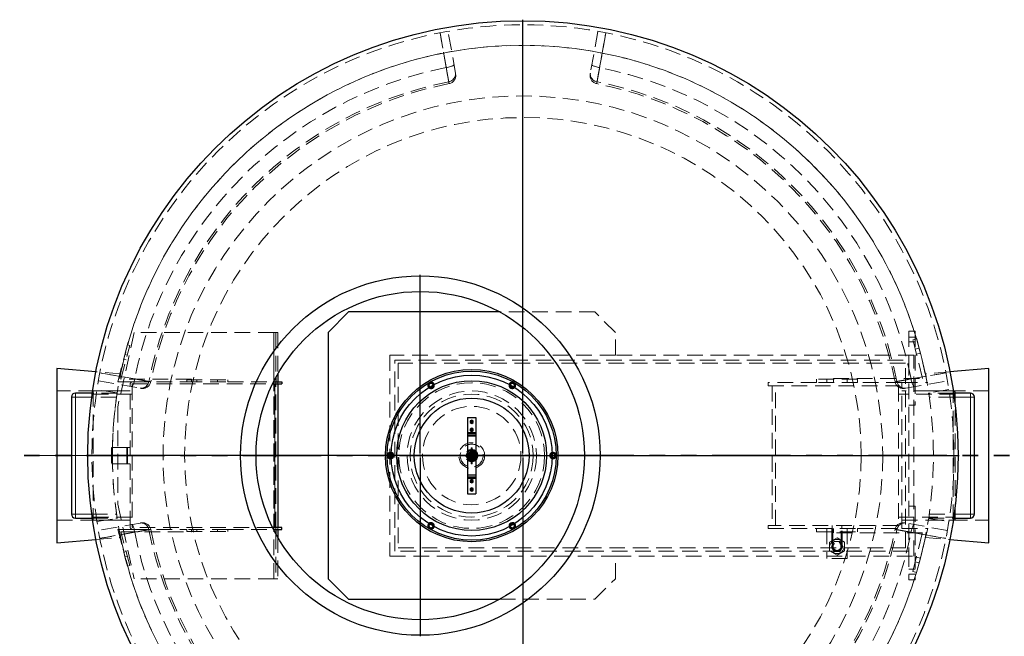
# Model space of a CAD drawing. Units: millimetres. Extents: x 0 to 420, y 0 to 297.
# Drawn here: x 85 to 165, y 94 to 144 of the extents above; entities that cross this region are included whole.
import ezdxf

# ---------------------------------------------------------------- set-up
doc = ezdxf.new("R2010")
doc.units = ezdxf.units.MM
for name, pattern in [('CENTERX2', [20.32, 12.7, -2.54, 2.54, -2.54]), ('HIDDEN', [1.905, 1.27, -0.635]), ('PHANTOM', [12.7, 6.35, -1.27, 1.27, -1.27, 1.27, -1.27])]:
    doc.linetypes.add(name, pattern=pattern)
doc.layers.add('TEXT', color=7, linetype='Continuous')

# ---------------------------------------------------------------- blocks, each defined once
blk = doc.blocks.new('SW_CENTERMARKSYMBOL_0')
at = {"layer": 'TEXT', "color": 0}
for p, q in [((0, 0.167), (0, 35.417)), ((-0.167, 0), (-35.417, 0)), ((0, 0), (-0.083, 0)), ((0, 0), (0, 0.083)), ((0, 0), (0, -0.083)), ((0, 0), (0.083, 0)), ((0.167, 0), (35.417, 0)), ((0, -0.167), (0, -35.417))]:
    blk.add_line(p, q, dxfattribs=at)
blk = doc.blocks.new('SW_CENTERMARKSYMBOL_1')
at = {"layer": 'TEXT', "color": 0}
for p, q in [((0, 0.167), (0, 14.683)), ((-0.167, 0), (-14.683, 0)), ((0, 0), (-0.083, 0)), ((0, 0), (0, 0.083)), ((0, 0), (0, -0.083)), ((0, 0), (0.083, 0)), ((0.167, 0), (14.683, 0)), ((0, -0.167), (0, -14.683))]:
    blk.add_line(p, q, dxfattribs=at)

msp = doc.modelspace()

# ---------------------------------------------------------------- linework, layer by layer
at = {"color": 7, "linetype": 'HIDDEN', "lineweight": 18}
for p, q in [((120.59717, 139.76615), (120.00004, 143.15262)), ((132.15541, 143.15262), (131.55829, 139.76615)), ((131.91883, 120.35101), (124.19937, 120.35101)), ((133.5855, 118.68435), (131.91883, 120.35101)), ((94.50955, 118.68435), (93.17622, 112.63435)), ((105.84288, 118.68435), (94.50955, 118.68435)), ((106.00955, 118.68435), (105.84288, 118.68435)), ((105.84288, 114.69532), (105.84288, 118.68435)), ((105.84288, 98.68435), (105.84288, 118.68435)), ((106.17622, 118.68435), (106.00955, 118.68435)), ((106.00955, 118.68435), (106.00955, 115.01453)), ((106.17622, 118.68435), (106.17622, 115.31421)), ((133.5855, 116.85101), (133.5855, 118.68435)), ((157.41883, 118.78435), (157.91883, 118.78435)), ((157.41883, 118.78435), (157.41883, 116.45101)), ((157.91883, 118.78435), (157.91883, 112.78435)), ((93.97855, 117.67872), (93.17622, 114.68435)), ((93.43686, 114.88435), (94.17174, 117.62695)), ((94.17174, 117.62695), (93.97855, 117.67872)), ((157.91883, 118.31768), (157.41883, 118.31768)), ((157.41883, 117.91768), (157.91883, 117.91768)), ((157.74169, 118.09479), (158.06512, 118.17543)), ((158.52552, 114.95101), (157.74169, 118.09479)), ((158.06512, 118.17543), (158.95217, 114.61768)), ((93.96468, 116.85421), (93.7715, 116.90598)), ((115.2855, 116.85101), (115.2855, 100.51768)), ((133.5855, 116.85101), (115.2855, 116.85101)), ((157.81883, 116.85101), (133.5855, 116.85101)), ((157.81883, 100.51768), (157.81883, 116.85101)), ((158.25866, 117.39919), (157.93523, 117.31855)), ((158.032, 116.93043), (158.35543, 117.01108)), ((93.66797, 116.5196), (93.86116, 116.46784)), ((115.6855, 100.91768), (115.6855, 116.45101)), ((115.6855, 116.45101), (157.41883, 116.45101)), ((157.15217, 116.18435), (115.95217, 116.18435)), ((115.95217, 116.18435), (115.95217, 101.18435)), ((157.15217, 101.18435), (157.15217, 116.18435)), ((157.41883, 116.45101), (157.41883, 100.91768)), ((93.41313, 115.32779), (91.40768, 115.49846)), ((160.74777, 115.49846), (158.74232, 115.32779)), ((91.60946, 114.76203), (94.99592, 114.16491)), ((93.17622, 114.68435), (94.40955, 114.68435)), ((99.17622, 114.88435), (93.43686, 114.88435)), ((94.17622, 102.91768), (94.17622, 114.45101)), ((94.34288, 114.45101), (94.34288, 102.91768)), ((94.40955, 114.68435), (98.77622, 114.68435)), ((94.40955, 114.51768), (105.75481, 114.51768)), ((98.77622, 114.68435), (98.77622, 114.85101)), ((98.77622, 114.85101), (102.10955, 114.85101)), ((98.77622, 114.68435), (102.10955, 114.68435)), ((99.17622, 114.68435), (99.17622, 114.88435)), ((99.60955, 114.85101), (99.60955, 114.68435)), ((101.27622, 114.68435), (101.27622, 114.85101)), ((102.10955, 114.68435), (102.10955, 114.85101)), ((102.10955, 114.68435), (105.83735, 114.68435)), ((105.84288, 102.68435), (105.84288, 114.68435)), ((105.94288, 114.51768), (105.94288, 102.85101)), ((106.00955, 114.51768), (106.00955, 114.68435)), ((106.00955, 102.85101), (106.00955, 114.51768)), ((106.17622, 114.68435), (106.17622, 114.51768)), ((145.9855, 114.61768), (145.9855, 114.35101)), ((149.91883, 114.61768), (145.9855, 114.61768)), ((145.9855, 114.35101), (156.5855, 114.35101)), ((146.31883, 114.35101), (146.31883, 103.01768)), ((146.5855, 103.01768), (146.5855, 114.35101)), ((153.25217, 114.88435), (149.91883, 114.88435)), ((149.91883, 114.61768), (149.91883, 114.88435)), ((153.25217, 114.61768), (149.91883, 114.61768)), ((150.75217, 114.88435), (150.75217, 114.61768)), ((151.2855, 114.95101), (158.52552, 114.95101)), ((151.2855, 114.61768), (151.2855, 114.95101)), ((152.41883, 114.61768), (152.41883, 114.88435)), ((153.25217, 114.88435), (153.25217, 114.61768)), ((156.85217, 114.61768), (153.25217, 114.61768)), ((156.5855, 114.35101), (156.5855, 103.01768)), ((156.85217, 102.75101), (156.85217, 114.61768)), ((156.85217, 114.61768), (158.95217, 114.61768)), ((157.15953, 114.16491), (160.546, 114.76203)), ((93.15973, 113.93435), (88.24439, 113.93435)), ((93.13428, 113.76768), (91.11197, 113.76768)), ((91.17622, 113.93435), (91.17622, 103.43435)), ((94.17622, 113.93435), (91.17622, 113.93435)), ((94.34288, 113.67768), (91.17622, 113.67768)), ((93.13714, 113.78616), (91.49011, 114.04125)), ((161.1855, 113.67768), (156.5855, 113.67768)), ((161.01883, 113.93435), (156.85217, 113.93435)), ((163.91106, 113.93435), (158.99503, 113.93435)), ((160.66535, 114.04126), (159.01832, 113.78617)), ((161.04348, 113.76768), (159.02118, 113.76768)), ((159.02118, 113.76768), (159.04524, 113.60919)), ((161.01883, 103.43435), (161.01883, 113.93435)), ((161.1855, 113.86768), (161.01883, 113.93435)), ((161.1855, 103.50101), (161.1855, 113.86768)), ((93.08457, 113.43435), (91.06513, 113.43435)), ((157.91883, 112.78435), (157.41883, 112.78435)), ((161.09032, 113.43435), (159.07089, 113.43435)), ((93.17622, 112.63435), (93.17622, 104.73435)), ((121.5855, 110.55101), (122.25217, 110.55101)), ((121.5855, 110.35101), (122.25217, 110.35101)), ((121.5855, 110.25101), (122.25217, 110.25101)), ((92.67622, 109.35101), (92.67622, 108.01768)), ((93.97622, 109.35101), (92.67622, 109.35101)), ((93.90955, 109.35101), (93.90955, 108.01768)), ((94.17622, 109.35101), (93.97622, 109.35101)), ((93.97622, 109.35101), (93.97622, 108.01768)), ((121.65301, 108.76768), (121.59609, 108.76768)), ((121.63016, 108.85101), (121.68858, 108.88474)), ((121.91883, 109.00101), (121.64459, 108.84268)), ((121.64459, 108.84268), (121.64459, 108.52601)), ((121.65903, 108.83435), (121.91883, 108.98435)), ((121.65903, 108.53435), (121.65903, 108.83435)), ((121.74228, 108.76768), (121.66552, 108.76768)), ((121.70233, 108.80935), (121.91883, 108.93435)), ((121.70233, 108.55935), (121.70233, 108.80935)), ((121.8355, 109.09259), (121.83667, 109.09283)), ((121.8355, 109.09259), (121.8355, 109.01939)), ((121.8355, 108.93766), (121.8355, 108.86081)), ((121.85813, 108.98263), (121.91883, 109.01768)), ((121.8855, 109.28843), (121.8855, 109.14004)), ((121.8855, 109.14004), (121.8855, 109.10101)), ((121.8855, 109.10101), (121.8855, 108.26768)), ((121.88568, 109.10101), (121.95199, 109.10101)), ((121.88568, 109.10101), (121.95199, 109.10101)), ((121.88997, 109.27176), (121.88997, 109.15305)), ((121.9477, 109.27176), (121.88997, 109.27176)), ((121.88997, 109.15305), (121.88997, 109.10101)), ((121.88997, 109.15305), (121.9477, 109.15305)), ((121.88997, 109.10101), (121.88997, 108.26768)), ((121.9477, 109.10101), (121.88997, 109.10101)), ((121.91883, 109.01768), (121.97767, 108.98371)), ((122.19308, 108.84268), (121.91883, 109.00101)), ((121.91883, 108.98435), (122.17864, 108.83435)), ((121.91883, 108.93435), (122.13534, 108.80935)), ((121.9477, 109.15305), (121.9477, 109.27176)), ((121.9477, 109.10101), (121.9477, 109.15305)), ((121.9477, 108.26768), (121.9477, 109.10101)), ((121.95217, 109.14004), (121.95217, 109.28843)), ((121.95217, 109.10101), (121.95217, 109.14004)), ((121.95217, 108.26768), (121.95217, 109.10101)), ((122.00217, 109.02428), (122.00091, 109.02458)), ((122.00217, 109.01939), (122.00217, 109.09259)), ((122.00217, 108.86081), (122.00217, 108.93766)), ((122.17215, 108.76768), (122.09539, 108.76768)), ((122.13534, 108.80935), (122.13534, 108.55935)), ((122.14707, 108.88591), (122.20751, 108.85101)), ((122.17864, 108.83435), (122.17864, 108.53435)), ((122.24158, 108.76768), (122.18466, 108.76768)), ((122.19308, 108.52601), (122.19308, 108.84268)), ((93.97622, 108.01768), (92.67622, 108.01768)), ((94.17622, 108.01768), (93.97622, 108.01768)), ((121.54647, 108.71768), (121.39808, 108.71768)), ((121.39808, 108.65101), (121.54647, 108.65101)), ((121.53346, 108.71321), (121.41475, 108.71321)), ((121.41475, 108.71321), (121.41475, 108.65548)), ((121.41475, 108.65548), (121.53346, 108.65548)), ((121.53346, 108.71321), (121.5855, 108.71321)), ((121.53346, 108.65548), (121.53346, 108.71321)), ((121.5855, 108.65548), (121.53346, 108.65548)), ((121.5855, 108.71768), (121.54647, 108.71768)), ((121.54647, 108.65101), (121.5855, 108.65101)), ((122.25217, 108.71768), (121.5855, 108.71768)), ((122.25217, 108.71321), (121.5855, 108.71321)), ((121.5855, 108.65548), (122.25217, 108.65548)), ((121.5855, 108.65101), (122.25217, 108.65101)), ((121.59609, 108.60101), (121.65301, 108.60101)), ((121.69223, 108.48184), (121.63016, 108.51768)), ((121.64459, 108.52601), (121.91883, 108.36768)), ((121.91883, 108.38435), (121.65903, 108.53435)), ((121.66552, 108.60101), (121.74228, 108.60101)), ((121.91883, 108.43435), (121.70233, 108.55935)), ((121.8355, 108.50788), (121.8355, 108.43103)), ((121.8355, 108.3493), (121.8355, 108.2761)), ((121.8855, 108.26768), (121.8855, 108.24854)), ((121.8855, 108.24854), (121.8855, 108.01147)), ((121.95199, 108.26768), (121.88568, 108.26768)), ((121.95199, 108.26768), (121.88568, 108.26768)), ((121.88997, 108.26768), (121.88997, 108.24217)), ((121.88997, 108.26768), (121.9477, 108.26768)), ((121.88997, 108.24217), (121.88997, 108.0051)), ((121.9477, 108.24217), (121.88997, 108.24217)), ((121.88997, 108.0051), (121.9477, 108.0051)), ((122.13534, 108.55935), (121.91883, 108.43435)), ((122.17864, 108.53435), (121.91883, 108.38435)), ((121.91883, 108.36768), (122.19308, 108.52601)), ((121.9477, 108.24217), (121.9477, 108.26768)), ((121.9477, 108.0051), (121.9477, 108.24217)), ((121.95217, 108.24854), (121.95217, 108.26768)), ((121.95217, 108.01147), (121.95217, 108.24854)), ((122.00217, 108.43103), (122.00217, 108.50788)), ((122.00217, 108.2761), (122.00217, 108.3493)), ((122.09539, 108.60101), (122.17215, 108.60101)), ((122.18466, 108.60101), (122.24158, 108.60101)), ((122.2713, 108.71768), (122.25217, 108.71768)), ((122.27768, 108.71321), (122.25217, 108.71321)), ((122.25217, 108.65548), (122.27768, 108.65548)), ((122.25217, 108.65101), (122.2713, 108.65101)), ((122.40837, 108.71768), (122.2713, 108.71768)), ((122.2713, 108.65101), (122.40837, 108.65101)), ((122.41475, 108.71321), (122.27768, 108.71321)), ((122.27768, 108.71321), (122.27768, 108.65548)), ((122.27768, 108.65548), (122.41475, 108.65548)), ((122.41475, 108.71321), (122.41475, 108.65548)), ((159.41106, 108.68435), (161.07773, 108.68435)), ((159.41106, 108.68435), (161.07773, 108.68435)), ((122.25217, 107.11768), (121.5855, 107.11768)), ((122.25217, 107.01768), (121.5855, 107.01768)), ((122.25217, 106.81768), (121.5855, 106.81768)), ((93.17622, 104.73435), (94.50955, 98.68435)), ((157.41883, 104.58435), (157.91883, 104.58435)), ((157.91883, 104.58435), (157.91883, 98.58435)), ((88.24439, 103.43435), (93.16043, 103.43435)), ((91.06513, 103.93435), (93.08457, 103.93435)), ((91.11197, 103.60101), (93.13428, 103.60101)), ((91.17622, 103.69101), (94.34288, 103.69101)), ((91.17622, 103.43435), (94.17622, 103.43435)), ((91.49011, 103.32743), (93.13714, 103.58252)), ((94.99592, 103.20378), (91.60946, 102.60666)), ((156.5855, 103.69101), (161.1855, 103.69101)), ((156.85217, 103.43435), (161.01883, 103.43435)), ((160.546, 102.60666), (157.15953, 103.20378)), ((158.99573, 103.43435), (163.91106, 103.43435)), ((159.01832, 103.58253), (160.66535, 103.32744)), ((159.03105, 103.66541), (159.02118, 103.60101)), ((159.02118, 103.60101), (161.04348, 103.60101)), ((159.07089, 103.93435), (161.09032, 103.93435)), ((161.01883, 103.43435), (161.1855, 103.50101)), ((93.17622, 102.68435), (93.97855, 99.68998)), ((94.40955, 102.68435), (93.17622, 102.68435)), ((93.43686, 102.48435), (99.17622, 102.48435)), ((94.17174, 99.74174), (93.43686, 102.48435)), ((105.75481, 102.85101), (94.40955, 102.85101)), ((94.40955, 102.68435), (98.77622, 102.68435)), ((102.10955, 102.68435), (98.77622, 102.68435)), ((98.77622, 102.51768), (98.77622, 102.68435)), ((98.77622, 102.51768), (102.10955, 102.51768)), ((99.17622, 102.48435), (99.17622, 102.68435)), ((99.60955, 102.68435), (99.60955, 102.51768)), ((101.27622, 102.51768), (101.27622, 102.68435)), ((102.10955, 102.51768), (102.10955, 102.68435)), ((102.10955, 102.68435), (105.83735, 102.68435)), ((105.84288, 98.68435), (105.84288, 102.67337)), ((106.00955, 102.68435), (106.00955, 102.85101)), ((106.00955, 102.35416), (106.00955, 98.68435)), ((106.17622, 102.85101), (106.17622, 102.68435)), ((145.9855, 103.01768), (145.9855, 102.75101)), ((156.5855, 103.01768), (145.9855, 103.01768)), ((145.9855, 102.75101), (149.91883, 102.75101)), ((149.91883, 102.48435), (149.91883, 102.75101)), ((149.91883, 102.75101), (153.25217, 102.75101)), ((149.91883, 102.48435), (153.25217, 102.48435)), ((150.75217, 102.75101), (150.75217, 100.33435)), ((150.75217, 102.75101), (150.75217, 102.48435)), ((151.16883, 102.75101), (151.16883, 101.30101)), ((151.1855, 103.01768), (151.1855, 102.75101)), ((151.2455, 102.75101), (151.2455, 101.30101)), ((151.2855, 102.75101), (151.2855, 102.41768)), ((158.52552, 102.41768), (151.2855, 102.41768)), ((151.9255, 101.30101), (151.9255, 102.75101)), ((151.9855, 102.75101), (151.9855, 103.01768)), ((152.00217, 101.30101), (152.00217, 102.75101)), ((152.41883, 102.75101), (152.41883, 100.33435)), ((152.41883, 102.48435), (152.41883, 102.75101)), ((153.25217, 102.75101), (153.25217, 102.48435)), ((153.25217, 102.75101), (156.85217, 102.75101)), ((156.85217, 102.75101), (158.95217, 102.75101)), ((157.74169, 99.2739), (158.52552, 102.41768)), ((158.95217, 102.75101), (158.06512, 99.19326)), ((91.40768, 101.87023), (93.41313, 102.0409)), ((106.17622, 102.05449), (106.17622, 98.68435)), ((151.5855, 101.99961), (150.9805, 101.65031)), ((150.9805, 101.65031), (150.9805, 100.95172)), ((151.35633, 101.69794), (151.12717, 101.30101)), ((151.81467, 101.69794), (151.35633, 101.69794)), ((152.1905, 101.65031), (151.5855, 101.99961)), ((152.04383, 101.30101), (151.81467, 101.69794)), ((152.1905, 100.95172), (152.1905, 101.65031)), ((158.74232, 102.0409), (160.74777, 101.87023)), ((93.86116, 100.90085), (93.66797, 100.84909)), ((157.41883, 100.91768), (115.6855, 100.91768)), ((115.95217, 101.18435), (157.15217, 101.18435)), ((150.9805, 100.95172), (151.5855, 100.60242)), ((151.12717, 101.30101), (151.35633, 100.90408)), ((151.35633, 100.90408), (151.81467, 100.90408)), ((151.5855, 100.60242), (152.1905, 100.95172)), ((151.81467, 100.90408), (152.04383, 101.30101)), ((157.41883, 100.91768), (157.41883, 98.58435)), ((93.7715, 100.46272), (93.96468, 100.51448)), ((115.2855, 100.51768), (133.5855, 100.51768)), ((133.5855, 100.51768), (157.81883, 100.51768)), ((133.5855, 98.68435), (133.5855, 100.51768)), ((152.41883, 100.33435), (150.75217, 100.33435)), ((157.93523, 100.05014), (158.25866, 99.9695)), ((158.35543, 100.35762), (158.032, 100.43826)), ((93.97855, 99.68998), (94.17174, 99.74174)), ((157.91883, 99.45101), (157.41883, 99.45101)), ((158.06512, 99.19326), (157.74169, 99.2739)), ((105.84288, 98.68435), (94.50955, 98.68435)), ((106.00955, 98.68435), (105.84288, 98.68435)), ((106.00955, 98.68435), (106.17622, 98.68435)), ((131.91883, 97.01768), (133.5855, 98.68435)), ((157.41883, 99.05101), (157.91883, 99.05101)), ((157.91883, 98.58435), (157.41883, 98.58435)), ((124.19937, 97.01768), (131.91883, 97.01768))]:
    msp.add_line(p, q, dxfattribs=at)
at = {"color": 7, "linetype": 'Continuous', "lineweight": 25}
for p, q in [((111.91883, 120.35101), (110.25217, 118.68435)), ((124.19937, 120.35101), (111.91883, 120.35101)), ((110.25217, 118.68435), (110.25217, 98.68435)), ((88.24439, 115.76768), (88.24439, 101.60101)), ((91.40768, 115.49846), (88.24439, 115.76768)), ((106.17622, 115.31421), (106.17622, 114.68435)), ((163.91106, 115.76768), (160.74777, 115.49846)), ((163.91106, 101.60101), (163.91106, 115.76768)), ((105.75481, 114.51768), (106.50955, 114.51768)), ((105.83735, 114.68435), (106.50955, 114.68435)), ((106.00955, 115.01453), (106.00955, 114.68435)), ((106.17622, 114.51768), (106.17622, 102.85101)), ((106.50955, 114.68435), (106.50955, 114.51768)), ((91.11197, 113.76768), (89.74439, 113.76768)), ((162.41106, 113.76768), (161.04348, 113.76768)), ((89.41106, 113.43435), (89.41106, 103.93435)), ((162.74439, 103.93435), (162.74439, 113.43435)), ((121.5855, 111.78435), (122.25217, 111.78435)), ((121.5855, 111.78435), (121.5855, 110.55101)), ((121.91883, 111.56768), (121.80336, 111.50101)), ((121.80336, 111.50101), (121.80336, 111.36768)), ((121.80336, 111.36768), (121.91883, 111.30101)), ((122.0343, 111.50101), (121.91883, 111.56768)), ((121.91883, 111.30101), (122.0343, 111.36768)), ((122.0343, 111.36768), (122.0343, 111.50101)), ((122.25217, 111.78435), (122.25217, 110.55101)), ((121.5855, 110.55101), (121.5855, 110.45101)), ((122.25217, 110.45101), (121.5855, 110.45101)), ((121.5855, 110.45101), (121.5855, 110.25101)), ((121.91883, 110.90101), (121.80336, 110.83435)), ((121.80336, 110.83435), (121.80336, 110.70101)), ((121.80336, 110.70101), (121.91883, 110.63435)), ((122.0343, 110.83435), (121.91883, 110.90101)), ((121.91883, 110.63435), (122.0343, 110.70101)), ((122.0343, 110.70101), (122.0343, 110.83435)), ((122.25217, 110.55101), (122.25217, 110.45101)), ((122.25217, 110.45101), (122.25217, 110.25101)), ((121.5855, 110.25101), (121.5855, 107.11768)), ((122.25217, 110.25101), (122.25217, 107.11768)), ((121.5855, 107.11768), (121.5855, 106.91768)), ((121.5855, 106.91768), (122.25217, 106.91768)), ((121.5855, 106.91768), (121.5855, 106.81768)), ((121.5855, 106.81768), (121.5855, 105.58435)), ((121.91883, 106.73435), (121.80336, 106.66768)), ((121.80336, 106.66768), (121.80336, 106.53435)), ((121.80336, 106.53435), (121.91883, 106.46768)), ((122.0343, 106.66768), (121.91883, 106.73435)), ((121.91883, 106.46768), (122.0343, 106.53435)), ((122.0343, 106.53435), (122.0343, 106.66768)), ((122.25217, 107.11768), (122.25217, 106.91768)), ((122.25217, 106.91768), (122.25217, 106.81768)), ((122.25217, 106.81768), (122.25217, 105.58435)), ((121.5855, 105.58435), (122.25217, 105.58435)), ((121.91883, 106.06768), (121.80336, 106.00101)), ((121.80336, 106.00101), (121.80336, 105.86768)), ((121.80336, 105.86768), (121.91883, 105.80101)), ((122.0343, 106.00101), (121.91883, 106.06768)), ((121.91883, 105.80101), (122.0343, 105.86768)), ((122.0343, 105.86768), (122.0343, 106.00101)), ((89.74439, 103.60101), (91.11197, 103.60101)), ((161.04348, 103.60101), (162.41106, 103.60101)), ((106.50955, 102.85101), (105.75481, 102.85101)), ((105.83735, 102.68435), (106.50955, 102.68435)), ((106.00955, 102.68435), (106.00955, 102.35416)), ((106.17622, 102.68435), (106.17622, 102.05449)), ((106.50955, 102.68435), (106.50955, 102.85101)), ((88.24439, 101.60101), (91.40768, 101.87023)), ((160.74777, 101.87023), (163.91106, 101.60101)), ((110.25217, 98.68435), (111.91883, 97.01768)), ((111.91883, 97.01768), (124.19937, 97.01768))]:
    msp.add_line(p, q, dxfattribs=at)
at = {"color": 8, "linetype": 'Continuous', "lineweight": 18}
for p, q in [((105.84288, 114.68435), (105.84288, 114.69532)), ((105.94288, 114.51768), (105.94288, 102.85101)), ((89.74439, 113.43435), (89.74439, 113.76768)), ((162.41106, 113.43435), (162.41106, 113.76768)), ((89.74439, 113.43435), (89.41106, 113.43435)), ((91.06513, 113.43435), (89.74439, 113.43435)), ((89.74439, 113.43435), (89.74439, 103.93435)), ((162.41106, 113.43435), (161.09032, 113.43435)), ((162.41106, 113.43435), (162.74439, 113.43435)), ((162.41106, 103.93435), (162.41106, 113.43435)), ((121.5855, 110.55101), (122.25217, 110.55101)), ((121.5855, 110.25101), (122.25217, 110.25101)), ((122.25217, 107.11768), (121.5855, 107.11768)), ((121.5855, 106.81768), (122.25217, 106.81768)), ((89.74439, 103.93435), (89.41106, 103.93435)), ((89.74439, 103.93435), (89.74439, 103.60101)), ((89.74439, 103.93435), (91.06513, 103.93435)), ((161.09032, 103.93435), (162.41106, 103.93435)), ((162.41106, 103.93435), (162.41106, 103.60101)), ((162.41106, 103.93435), (162.74439, 103.93435)), ((105.84288, 102.67337), (105.84288, 102.68435))]:
    msp.add_line(p, q, dxfattribs=at)
at = {"color": 7, "linetype": 'PHANTOM', "lineweight": 35}
msp.add_line((173.19773, 108.68435), (78.95773, 108.68435), dxfattribs=at)
at = {"color": 7, "linetype": 'HIDDEN', "lineweight": 18, "flags": 128}
for points in [[(119.84621, 140.20235), (119.61963, 141.48672), (119.34719, 143.0311)], [(119.35571, 143.03277), (119.45375, 142.4778), (119.84599, 140.25787), (120.05809, 139.05771)], [(132.09736, 139.05771), (132.19545, 139.6127), (132.58772, 141.83263), (132.79974, 143.03277)], [(132.80827, 143.0311), (132.58169, 141.74673), (132.30924, 140.20235)], [(120.47586, 140.45409), (120.47263, 140.43355), (120.45618, 140.41108), (120.42682, 140.38714), (120.38517, 140.3622), (120.33207, 140.33679), (120.26858, 140.31141), (120.19599, 140.28657), (120.11578, 140.26278), (120.02957, 140.24052), (119.9391, 140.22024), (119.84621, 140.20235)], [(131.67959, 140.45409), (131.68282, 140.43355), (131.69928, 140.41108), (131.72863, 140.38714), (131.77028, 140.3622), (131.82339, 140.33679), (131.88688, 140.31141), (131.95946, 140.28657), (132.03967, 140.26278), (132.12588, 140.24052), (132.21635, 140.22024), (132.30924, 140.20235)], [(120.59717, 139.76615), (120.60539, 139.68135), (120.60042, 139.59593), (120.58234, 139.5116), (120.5515, 139.43002), (120.50854, 139.35282), (120.45429, 139.28153), (120.38984, 139.21756), (120.31647, 139.1622), (120.23563, 139.11653), (120.14893, 139.08147), (120.05809, 139.05771)], [(131.55829, 139.76615), (131.55006, 139.68135), (131.55503, 139.59593), (131.57312, 139.5116), (131.60395, 139.43002), (131.64691, 139.35282), (131.70116, 139.28153), (131.76561, 139.21756), (131.83899, 139.1622), (131.91983, 139.11653), (132.00653, 139.08147), (132.09736, 139.05771)], [(95.70436, 114.70398), (95.14938, 114.80207), (92.92944, 115.19434), (91.7293, 115.40636)], [(91.73097, 115.41489), (93.01534, 115.18831), (94.55972, 114.91586)], [(160.42615, 115.40636), (159.87118, 115.30832), (157.65125, 114.91609), (156.45109, 114.70398)], [(157.59573, 114.91586), (158.8801, 115.14245), (160.42448, 115.41489)], [(94.30798, 114.28621), (94.32853, 114.28944), (94.35099, 114.3059), (94.37494, 114.33525), (94.39987, 114.3769), (94.42528, 114.43001), (94.45066, 114.49349), (94.4755, 114.56608), (94.49929, 114.64629), (94.52155, 114.7325), (94.54183, 114.82297), (94.55972, 114.91586)], [(94.99592, 114.16491), (95.08072, 114.15668), (95.16614, 114.16165), (95.25048, 114.17974), (95.33205, 114.21057), (95.40926, 114.25353), (95.48055, 114.30778), (95.54451, 114.37223), (95.59987, 114.4456), (95.64554, 114.52644), (95.6806, 114.61315), (95.70436, 114.70398)], [(157.15953, 114.16491), (157.07473, 114.15668), (156.98931, 114.16165), (156.90498, 114.17974), (156.8234, 114.21057), (156.7462, 114.25353), (156.67491, 114.30778), (156.61094, 114.37223), (156.55558, 114.4456), (156.50991, 114.52644), (156.47485, 114.61315), (156.45109, 114.70398)], [(157.84747, 114.28621), (157.82693, 114.28944), (157.80446, 114.3059), (157.78052, 114.33525), (157.75559, 114.3769), (157.73017, 114.43001), (157.70479, 114.49349), (157.67995, 114.56608), (157.65616, 114.64629), (157.6339, 114.7325), (157.61362, 114.82297), (157.59573, 114.91586)], [(121.9477, 109.15305), (121.95199, 109.14276), (121.95054, 109.132), (121.94361, 109.12263), (121.93239, 109.11627), (121.91883, 109.11402), (121.90528, 109.11627), (121.89406, 109.12263), (121.88713, 109.132), (121.88568, 109.14276), (121.88997, 109.15305)], [(121.9477, 109.15305), (121.95199, 109.14276), (121.95054, 109.132), (121.94361, 109.12263), (121.93239, 109.11627), (121.91883, 109.11402), (121.90528, 109.11627), (121.89406, 109.12263), (121.88713, 109.132), (121.88568, 109.14276), (121.88997, 109.15305)], [(115.38687, 108.55066), (115.36109, 108.54042), (115.31883, 108.53435)], [(115.38819, 108.49676), (115.36857, 108.49063), (115.31883, 108.48435)], [(121.53346, 108.71321), (121.54375, 108.7175), (121.55451, 108.71605), (121.56388, 108.70912), (121.57024, 108.6979), (121.57249, 108.68435), (121.57024, 108.67079), (121.56388, 108.65957), (121.55451, 108.65264), (121.54375, 108.6512), (121.53346, 108.65548)], [(121.53346, 108.71321), (121.54375, 108.7175), (121.55451, 108.71605), (121.56388, 108.70912), (121.57024, 108.6979), (121.57249, 108.68435), (121.57024, 108.67079), (121.56388, 108.65957), (121.55451, 108.65264), (121.54375, 108.6512), (121.53346, 108.65548)], [(121.88997, 108.24217), (121.88568, 108.24721), (121.88713, 108.25249), (121.89406, 108.25708), (121.90528, 108.2602), (121.91883, 108.2613), (121.93239, 108.2602), (121.94361, 108.25708), (121.95054, 108.25249), (121.95199, 108.24721), (121.9477, 108.24217)], [(121.88997, 108.24217), (121.88568, 108.24721), (121.88713, 108.25249), (121.89406, 108.25708), (121.90528, 108.2602), (121.91883, 108.2613), (121.93239, 108.2602), (121.94361, 108.25708), (121.95054, 108.25249), (121.95199, 108.24721), (121.9477, 108.24217)], [(121.88997, 108.0051), (121.88568, 108.01014), (121.88713, 108.01542), (121.89406, 108.02001), (121.90528, 108.02313), (121.91883, 108.02423), (121.93239, 108.02313), (121.94361, 108.02001), (121.95054, 108.01542), (121.95199, 108.01014), (121.9477, 108.0051)], [(122.27768, 108.71321), (122.27264, 108.7175), (122.26736, 108.71605), (122.26277, 108.70912), (122.25965, 108.6979), (122.25855, 108.68435), (122.25965, 108.67079), (122.26277, 108.65957), (122.26736, 108.65264), (122.27264, 108.6512), (122.27768, 108.65548)], [(122.27768, 108.65548), (122.27264, 108.6512), (122.26736, 108.65264), (122.26277, 108.65957), (122.25965, 108.67079), (122.25855, 108.68435), (122.25965, 108.6979), (122.26277, 108.70912), (122.26736, 108.71605), (122.27264, 108.7175), (122.27768, 108.71321)], [(122.41475, 108.65548), (122.40971, 108.6512), (122.40443, 108.65264), (122.39984, 108.65957), (122.39672, 108.67079), (122.39562, 108.68435), (122.39672, 108.6979), (122.39984, 108.70912), (122.40443, 108.71605), (122.40971, 108.7175), (122.41475, 108.71321)], [(128.51883, 108.48435), (128.4691, 108.49063), (128.44947, 108.49676)], [(128.51883, 108.53435), (128.47657, 108.54042), (128.4508, 108.55066)], [(94.99592, 103.20378), (95.08072, 103.21201), (95.16614, 103.20704), (95.25048, 103.18895), (95.33205, 103.15812), (95.40926, 103.11516), (95.48055, 103.06091), (95.54451, 102.99646), (95.59987, 102.92309), (95.64554, 102.84225), (95.6806, 102.75555), (95.70436, 102.66471)], [(157.15953, 103.20378), (157.07473, 103.21201), (156.98931, 103.20704), (156.90498, 103.18895), (156.8234, 103.15812), (156.7462, 103.11516), (156.67491, 103.06091), (156.61094, 102.99646), (156.55558, 102.92309), (156.50991, 102.84225), (156.47485, 102.75555), (156.45109, 102.66471)], [(91.7293, 101.96233), (92.28428, 102.06037), (94.5042, 102.45261), (95.70436, 102.66471)], [(94.55972, 102.45283), (93.27535, 102.22625), (91.73097, 101.9538)], [(94.30798, 103.08248), (94.32853, 103.07925), (94.35099, 103.06279), (94.37494, 103.03344), (94.39987, 102.99179), (94.42528, 102.93868), (94.45066, 102.8752), (94.4755, 102.80261), (94.49929, 102.7224), (94.52155, 102.63619), (94.54183, 102.54572), (94.55972, 102.45283)], [(156.45109, 102.66471), (157.00608, 102.56662), (159.22601, 102.17435), (160.42615, 101.96233)], [(157.84747, 103.08248), (157.82693, 103.07925), (157.80446, 103.06279), (157.78052, 103.03344), (157.75559, 102.99179), (157.73017, 102.93868), (157.70479, 102.8752), (157.67995, 102.80261), (157.65616, 102.7224), (157.6339, 102.63619), (157.61362, 102.54572), (157.59573, 102.45283)], [(160.42448, 101.9538), (159.14011, 102.18038), (157.59573, 102.45283)]]:
    msp.add_lwpolyline(points, dxfattribs=at)
at = {"color": 7, "linetype": 'Continuous', "lineweight": 25}
for centre, radius in [((126.07773, 108.68435), 35.33333), ((117.74439, 108.68435), 14.6), ((117.74439, 108.68435), 13.33333), ((121.91883, 108.68435), 7), ((121.91883, 108.68435), 6.86667), ((121.91883, 108.68435), 6.53333), ((121.91883, 108.68435), 6.08333), ((121.91883, 108.68435), 4.66667)]:
    msp.add_circle(centre, radius, dxfattribs=at)
at = {"color": 7, "linetype": 'HIDDEN', "lineweight": 18}
for centre, radius in [((126.07773, 108.68435), 29.22314), ((126.07773, 108.68435), 27.46667), ((121.91883, 108.68435), 5.91667), ((121.91883, 108.68435), 5.25), ((121.91883, 108.68435), 4.99333), ((121.91883, 108.68435), 4), ((121.91883, 111.43435), 0.07), ((121.91883, 111.43435), 0.03333), ((121.91883, 110.76768), 0.07), ((121.91883, 110.76768), 0.03333), ((121.91883, 108.68435), 1.05), ((121.91883, 108.68435), 0.93), ((121.91883, 108.68435), 0.5), ((121.91883, 108.68435), 0.41667), ((121.91883, 108.68435), 0.35), ((121.91883, 108.68435), 0.34676), ((121.91883, 108.68435), 0.33333), ((121.91883, 108.68435), 0.31912), ((121.91883, 108.68435), 0.31838), ((121.91883, 108.68435), 0.31514), ((121.91883, 108.68435), 0.3105), ((121.91883, 108.68435), 0.31), ((121.91883, 108.68435), 0.30833), ((121.91883, 108.68435), 0.28333), ((121.91883, 108.68435), 0.26667), ((121.91883, 108.68435), 0.25667), ((121.91883, 108.68435), 0.2), ((121.91883, 108.68435), 0.16667), ((121.91883, 108.68435), 0.15333), ((121.91883, 108.68435), 0.14167), ((121.91883, 108.68435), 0.14), ((121.91883, 108.68435), 0.13333), ((121.91883, 108.68435), 0.11083), ((121.91883, 108.68435), 0.10833), ((121.91883, 106.60101), 0.07), ((121.91883, 106.60101), 0.03333), ((121.91883, 105.93435), 0.07), ((121.91883, 105.93435), 0.03333), ((151.5855, 101.30101), 0.57267), ((151.5855, 101.30101), 0.41667), ((151.5855, 101.30101), 0.36667), ((151.5855, 101.30101), 0.34), ((151.5855, 101.30101), 0.32083)]:
    msp.add_circle(centre, radius, dxfattribs=at)
for centre, radius, start, end in [((126.07773, 108.68435), 35, 0.0000057, 0), ((126.07773, 108.68435), 33.33333, 0.0000057, 0), ((126.07773, 108.68435), 33.33333, 11.4962164, 168.5037836), ((126.07773, 108.68435), 32.12812, 101.183879, 168.816121), ((126.07773, 108.68435), 32.12812, 11.183879, 78.816121), ((119.9569, 139.5581), 0.66667, 281.2565267, 10.0058942), ((132.19855, 139.5581), 0.66667, 169.9998512, 258.7694759), ((126.07773, 108.68435), 30.96413, 101.2100742, 168.7899258), ((126.07773, 108.68435), 30.80798, 101.2136377, 168.7864168), ((126.07773, 108.68435), 30.80798, 11.2134497, 78.7863845), ((126.07773, 108.68435), 30.96413, 11.2100742, 78.7899258), ((94.40955, 114.45101), 0.23333, 90, 180), ((94.40955, 114.45101), 0.06667, 90, 180), ((95.20397, 114.80517), 0.66667, 259.9998512, 348.7694759), ((118.61883, 114.40011), 0.26667, 120, 225.6011644), ((118.61883, 114.40011), 0.20667, 10.3296498, 229.6703502), ((118.61883, 114.40011), 0.2, 9.7082045, 230.2917955), ((118.61883, 114.40011), 0.15, 3.0274603, 236.9725397), ((118.61883, 114.40011), 0.26667, 14.3988356, 120), ((125.21883, 114.40011), 0.26667, 60, 165.6011644), ((125.21883, 114.40011), 0.20667, 310.3296498, 169.6703502), ((125.21883, 114.40011), 0.2, 309.7082045, 170.2917955), ((125.21883, 114.40011), 0.15, 303.0274603, 176.9725397), ((125.21883, 114.40011), 0.26667, 314.3988356, 60), ((156.95148, 114.80517), 0.66667, 191.2565267, 280.0058942), ((126.07773, 108.68435), 33.33333, 171.2281669, 180), ((115.31883, 108.68435), 0.26667, 74.3988356, 180), ((115.31883, 108.68435), 0.20667, 70.3296498, 289.6703502), ((115.31883, 108.68435), 0.2, 69.7082045, 270), ((115.31883, 108.68435), 0.15, 63.0274603, 270), ((121.91883, 108.68435), 0.43333, 39.7151372, 140.2848628), ((121.91883, 108.68435), 0.31667, 150, 210), ((121.91883, 108.68435), 0.31667, 90, 150), ((121.91883, 109.28843), 0.03333, 0, 180), ((121.91883, 109.28843), 0.03333, 180, 210), ((121.91883, 108.68435), 0.31667, 30, 90), ((121.91883, 109.28843), 0.03333, 330, 0), ((121.91883, 108.68435), 0.28333, 342.8953648, 17.1046352), ((121.91883, 108.68435), 0.31667, 330, 30), ((128.51883, 108.68435), 0.26667, 0, 105.6011644), ((128.51883, 108.68435), 0.20667, 250.3296498, 109.6703502), ((128.51883, 108.68435), 0.2, 270, 110.2917955), ((128.51883, 108.68435), 0.15, 270, 116.9725397), ((126.07773, 108.68435), 33.33333, 180, 188.7718331), ((115.31883, 108.68435), 0.26667, 180, 285.6011644), ((121.39808, 108.68435), 0.03333, 90, 270), ((121.39808, 108.68435), 0.03333, 60, 90), ((121.39808, 108.68435), 0.03333, 270, 300), ((121.91883, 108.68435), 0.43333, 219.7151372, 320.2848628), ((121.91883, 108.68435), 0.31667, 210, 270), ((121.91883, 108.68435), 0.35, 256.225853, 283.774147), ((121.91883, 108.68435), 0.41667, 258.463041, 281.536959), ((121.91883, 108.68435), 0.31667, 270, 330), ((128.51883, 108.68435), 0.26667, 254.3988356, 0), ((95.20397, 102.56352), 0.66667, 11.2565267, 100.0058942), ((118.61883, 102.96858), 0.26667, 134.3988356, 240), ((125.21883, 102.96858), 0.26667, 300, 45.6011644), ((156.95148, 102.56352), 0.66667, 79.9998512, 168.7694759), ((94.40955, 102.91768), 0.23333, 180, 270), ((94.40955, 102.91768), 0.06667, 180, 270), ((126.07773, 108.68435), 32.12812, 191.183879, 258.816121), ((126.07773, 108.68435), 30.96413, 191.2100742, 258.7899258), ((126.07773, 108.68435), 30.80798, 191.2135982, 258.7864216), ((118.61883, 102.96858), 0.20667, 130.3296498, 349.6703502), ((118.61883, 102.96858), 0.2, 129.7082045, 270), ((118.61883, 102.96858), 0.15, 123.0274603, 270), ((118.61883, 102.96858), 0.26667, 240, 345.6011644), ((118.61883, 102.96858), 0.15, 270, 356.9725397), ((118.61883, 102.96858), 0.2, 270, 350.2917955), ((125.21883, 102.96858), 0.26667, 194.3988356, 300), ((125.21883, 102.96858), 0.20667, 190.3296498, 49.6703502), ((125.21883, 102.96858), 0.2, 189.7082045, 270), ((125.21883, 102.96858), 0.15, 183.0274603, 270), ((125.21883, 102.96858), 0.2, 270, 50.2917955), ((125.21883, 102.96858), 0.15, 270, 56.9725397), ((126.07773, 108.68435), 30.80798, 281.2137414, 348.7863048), ((126.07773, 108.68435), 30.96413, 281.2100742, 348.7899258), ((126.07773, 108.68435), 32.12812, 281.183879, 348.816121), ((126.07773, 108.68435), 33.33333, 191.4962164, 348.5037836)]:
    msp.add_arc(centre, radius, start, end, dxfattribs=at)
at = {"color": 7, "linetype": 'Continuous', "lineweight": 25}
for centre, radius, start, end in [((118.61883, 114.40011), 0.26667, 225.6011644, 14.3988356), ((118.61883, 114.40011), 0.20667, 229.6703502, 10.3296498), ((118.61883, 114.40011), 0.2, 270, 9.7082045), ((118.61883, 114.40011), 0.15, 270, 3.0274603), ((125.21883, 114.40011), 0.26667, 165.6011644, 314.3988356), ((125.21883, 114.40011), 0.20667, 169.6703502, 310.3296498), ((125.21883, 114.40011), 0.2, 170.2917955, 270), ((125.21883, 114.40011), 0.15, 176.9725397, 270), ((89.74439, 113.43435), 0.33333, 90, 180), ((118.61883, 114.40011), 0.2, 230.2917955, 270), ((118.61883, 114.40011), 0.15, 236.9725397, 270), ((125.21883, 114.40011), 0.15, 270, 303.0274603), ((125.21883, 114.40011), 0.2, 270, 309.7082045), ((162.41106, 113.43435), 0.33333, 0, 90), ((115.31883, 108.68435), 0.15, 296.9725397, 63.0274603), ((115.31883, 108.68435), 0.2, 290.2917955, 69.7082045), ((115.31883, 108.68435), 0.20667, 289.6703502, 70.3296498), ((115.31883, 108.68435), 0.26667, 285.6011644, 74.3988356), ((121.91883, 108.68435), 0.43333, 140.2848628, 180), ((121.91883, 108.68435), 0.43333, 320.2848628, 39.7151372), ((128.51883, 108.68435), 0.26667, 105.6011644, 254.3988356), ((128.51883, 108.68435), 0.20667, 109.6703502, 250.3296498), ((128.51883, 108.68435), 0.2, 110.2917955, 249.7082045), ((128.51883, 108.68435), 0.15, 116.9725397, 243.0274603), ((121.91883, 108.68435), 0.43333, 180, 219.7151372), ((89.74439, 103.93435), 0.33333, 180, 270), ((118.61883, 102.96858), 0.26667, 345.6011644, 134.3988356), ((118.61883, 102.96858), 0.20667, 349.6703502, 130.3296498), ((118.61883, 102.96858), 0.2, 350.2917955, 129.7082045), ((125.21883, 102.96858), 0.26667, 45.6011644, 194.3988356), ((125.21883, 102.96858), 0.20667, 49.6703502, 190.3296498), ((125.21883, 102.96858), 0.2, 50.2917955, 189.7082045), ((162.41106, 103.93435), 0.33333, 270, 0), ((118.61883, 102.96858), 0.15, 356.9725397, 123.0274603), ((125.21883, 102.96858), 0.15, 56.9725397, 183.0274603)]:
    msp.add_arc(centre, radius, start, end, dxfattribs=at)
at = {"color": 7, "linetype": 'HIDDEN', "lineweight": 18}
for points, knots in [([(120.05809, 139.05771), (120.06294, 139.03153), (120.06716, 139.00878), (120.07437, 138.96987), (120.07736, 138.95371), (120.08213, 138.92797), (120.08391, 138.9184), (120.08618, 138.90611), (120.08667, 138.9035), (120.08637, 138.9051), (120.08559, 138.90931), (120.08277, 138.92455), (120.08072, 138.93558), (120.07532, 138.96471), (120.07202, 138.98255), (120.06424, 139.02449), (120.05978, 139.0486), (120.04968, 139.1031), (120.04405, 139.13348), (120.03158, 139.20077), (120.02486, 139.23705), (120.0105, 139.31461), (120.00285, 139.35591), (119.98662, 139.44353), (119.97804, 139.48985), (119.95993, 139.58772), (119.95055, 139.63837), (119.93121, 139.74284), (119.92125, 139.79669), (119.90073, 139.90758), (119.89018, 139.96463), (119.86845, 140.08207), (119.85741, 140.14176), (119.84621, 140.20235)], [0, 0, 0, 0, 0.0625, 0.0625, 0.125, 0.125, 0.1875, 0.1875, 0.25, 0.25, 0.3125, 0.3125, 0.375, 0.375, 0.4375, 0.4375, 0.5, 0.5, 0.5625, 0.5625, 0.625, 0.625, 0.6875, 0.6875, 0.75, 0.75, 0.8125, 0.8125, 0.875, 0.875, 0.9375, 0.9375, 1, 1, 1, 1]), ([(132.30924, 140.20235), (132.29804, 140.14176), (132.28708, 140.08249), (132.26562, 139.96647), (132.25512, 139.90972), (132.23458, 139.79874), (132.22455, 139.74451), (132.20496, 139.63868), (132.19559, 139.58807), (132.17769, 139.49136), (132.16915, 139.44525), (132.1529, 139.3575), (132.14519, 139.31587), (132.13063, 139.23727), (132.12392, 139.20102), (132.11159, 139.1345), (132.10598, 139.1042), (132.09585, 139.04955), (132.09134, 139.0252), (132.08346, 138.98265), (132.08016, 138.96485), (132.07481, 138.93599), (132.07276, 138.92492), (132.0699, 138.90952), (132.0691, 138.90517), (132.06878, 138.90346), (132.06927, 138.90611), (132.0715, 138.91817), (132.07325, 138.92758), (132.07799, 138.95314), (132.08098, 138.96929), (132.08826, 139.0086), (132.09251, 139.03153), (132.09736, 139.05771)], [0, 0, 0, 0, 0.0625, 0.0625, 0.125, 0.125, 0.1875, 0.1875, 0.25, 0.25, 0.3125, 0.3125, 0.375, 0.375, 0.4375, 0.4375, 0.5, 0.5, 0.5625, 0.5625, 0.625, 0.625, 0.6875, 0.6875, 0.75, 0.75, 0.8125, 0.8125, 0.875, 0.875, 0.9375, 0.9375, 1, 1, 1, 1]), ([(120.61283, 139.67733), (120.61289, 139.67695), (120.61307, 139.67594), (120.60809, 139.70418), (120.60081, 139.74549), (120.59717, 139.76615)], [0, 0, 0, 0, 0.22553399, 0.61276689, 1, 1, 1, 1]), ([(131.55829, 139.76615), (131.55553, 139.75049), (131.55311, 139.73676), (131.54895, 139.71321), (131.54724, 139.70351), (131.54318, 139.68046), (131.54187, 139.67306), (131.54203, 139.67393)], [0, 0, 0, 0, 0.25, 0.25, 0.5, 0.5, 1, 1, 1, 1]), ([(94.55972, 114.91586), (94.62031, 114.90466), (94.67958, 114.8937), (94.79561, 114.87224), (94.85236, 114.86174), (94.96333, 114.8412), (95.01756, 114.83117), (95.12339, 114.81158), (95.174, 114.80221), (95.27071, 114.78431), (95.31682, 114.77577), (95.40457, 114.75952), (95.4462, 114.75181), (95.52481, 114.73725), (95.56105, 114.73054), (95.62758, 114.71821), (95.65787, 114.7126), (95.71252, 114.70247), (95.73687, 114.69796), (95.77942, 114.69007), (95.79722, 114.68678), (95.82608, 114.68143), (95.83715, 114.67938), (95.85256, 114.67652), (95.8569, 114.67571), (95.85861, 114.6754), (95.85596, 114.67589), (95.8439, 114.67812), (95.8345, 114.67987), (95.80894, 114.6846), (95.79278, 114.6876), (95.75347, 114.69488), (95.73054, 114.69913), (95.70436, 114.70398)], [0, 0, 0, 0, 0.0625, 0.0625, 0.125, 0.125, 0.1875, 0.1875, 0.25, 0.25, 0.3125, 0.3125, 0.375, 0.375, 0.4375, 0.4375, 0.5, 0.5, 0.5625, 0.5625, 0.625, 0.625, 0.6875, 0.6875, 0.75, 0.75, 0.8125, 0.8125, 0.875, 0.875, 0.9375, 0.9375, 1, 1, 1, 1]), ([(156.45109, 114.70398), (156.42491, 114.69913), (156.40216, 114.69492), (156.36325, 114.68771), (156.34709, 114.68471), (156.32135, 114.67994), (156.31178, 114.67817), (156.29949, 114.67589), (156.29688, 114.6754), (156.29848, 114.6757), (156.30269, 114.67648), (156.31793, 114.67931), (156.32896, 114.68135), (156.35809, 114.68675), (156.37593, 114.69006), (156.41787, 114.69783), (156.44198, 114.7023), (156.49648, 114.71239), (156.52686, 114.71802), (156.59415, 114.73049), (156.63043, 114.73721), (156.70799, 114.75158), (156.74929, 114.75923), (156.83691, 114.77545), (156.88324, 114.78403), (156.9811, 114.80215), (157.03176, 114.81152), (157.13623, 114.83086), (157.19007, 114.84082), (157.30096, 114.86134), (157.35801, 114.8719), (157.47545, 114.89362), (157.53514, 114.90466), (157.59573, 114.91586)], [0, 0, 0, 0, 0.0625, 0.0625, 0.125, 0.125, 0.1875, 0.1875, 0.25, 0.25, 0.3125, 0.3125, 0.375, 0.375, 0.4375, 0.4375, 0.5, 0.5, 0.5625, 0.5625, 0.625, 0.625, 0.6875, 0.6875, 0.75, 0.75, 0.8125, 0.8125, 0.875, 0.875, 0.9375, 0.9375, 1, 1, 1, 1]), ([(94.99592, 114.16491), (95.01158, 114.16215), (95.02531, 114.15972), (95.04887, 114.15557), (95.05856, 114.15386), (95.08161, 114.1498), (95.08901, 114.14849), (95.08814, 114.14865)], [0, 0, 0, 0, 0.25, 0.25, 0.5, 0.5, 1, 1, 1, 1]), ([(157.07071, 114.14924), (157.07033, 114.14918), (157.06932, 114.149), (157.09756, 114.15398), (157.13887, 114.16126), (157.15953, 114.16491)], [0, 0, 0, 0, 0.22553399, 0.61276689, 1, 1, 1, 1]), ([(121.59609, 108.76768), (121.59595, 108.76733), (121.59578, 108.76691), (121.59455, 108.76135), (121.59433, 108.76037)], [0, 0, 0, 0, 0.82357607, 1, 1, 1, 1]), ([(121.63016, 108.51768), (121.63016, 108.54097), (121.63016, 108.58744), (121.63016, 108.64497), (121.63016, 108.71233), (121.63016, 108.77767), (121.63016, 108.83023), (121.63016, 108.85101)], [0, 0, 0, 0, 0.22056815, 0.44009059, 0.50035849, 0.80245947, 1, 1, 1, 1]), ([(121.64803, 108.76768), (121.64776, 108.76672), (121.64721, 108.76479), (121.64422, 108.75526), (121.64246, 108.74625), (121.64203, 108.74404)], [0, 0, 0, 0, 0.43060669, 0.86075106, 1, 1, 1, 1]), ([(122.001, 109.09283), (122.00118, 109.09279), (122.00243, 109.09255), (122.00229, 109.09257), (122.00217, 109.09259)], [0, 0, 0, 0, 0.148759155, 1, 1, 1, 1]), ([(122.17864, 108.74366), (122.17784, 108.74725), (122.17552, 108.75762), (122.1727, 108.76591), (122.17231, 108.76716), (122.17215, 108.76768)], [0, 0, 0, 0, 0.2370077, 0.68589534, 1, 1, 1, 1]), ([(122.20751, 108.85101), (122.20751, 108.82819), (122.20751, 108.78177), (122.20751, 108.72421), (122.20751, 108.65636), (122.20751, 108.59102), (122.20751, 108.53846), (122.20751, 108.51768)], [0, 0, 0, 0, 0.21635881, 0.44011538, 0.50038062, 0.80246822, 1, 1, 1, 1]), ([(122.24158, 108.76768), (122.24182, 108.76679), (122.24229, 108.765), (122.24557, 108.75114), (122.24923, 108.7305), (122.25177, 108.70684), (122.25205, 108.69085), (122.25217, 108.68435)], [0, 0, 0, 0, 0.21008908, 0.42001641, 0.63411367, 0.85113697, 1, 1, 1, 1]), ([(121.58911, 108.63608), (121.58922, 108.63511), (121.59028, 108.62589), (121.59314, 108.61342), (121.59567, 108.60252), (121.59596, 108.60145), (121.59609, 108.60101)], [0, 0, 0, 0, 0.04160794, 0.39529615, 0.75413679, 1, 1, 1, 1]), ([(121.89781, 108.48585), (121.89426, 108.48613), (121.88205, 108.48711), (121.86373, 108.49183), (121.84575, 108.49791), (121.83665, 108.50201), (121.8358, 108.5024), (121.8355, 108.50253)], [0, 0, 0, 0, 0.09816963, 0.33757797, 0.59389262, 0.85838506, 1, 1, 1, 1]), ([(121.91883, 108.35101), (121.89935, 108.36226), (121.87851, 108.3743), (121.85568, 108.38747), (121.85419, 108.38834)], [0, 0, 0, 0, 0.93448865, 1, 1, 1, 1]), ([(122.20751, 108.51768), (122.18773, 108.50626), (122.14751, 108.48304), (122.07286, 108.43994), (121.99279, 108.39371), (121.94155, 108.36413), (121.91883, 108.35101)], [0, 0, 0, 0, 0.21646077, 0.44032278, 0.75190968, 1, 1, 1, 1]), ([(122.00217, 108.50253), (122.00125, 108.50214), (121.99941, 108.50135), (121.99049, 108.49721), (121.98199, 108.49474), (121.9799, 108.49413)], [0, 0, 0, 0, 0.430568263, 0.860177522, 1, 1, 1, 1]), ([(122.00217, 108.43103), (122.00119, 108.43074), (121.99925, 108.43015), (121.99042, 108.42714), (121.98228, 108.42543), (121.98084, 108.42512)], [0, 0, 0, 0, 0.451679621, 0.902809737, 1, 1, 1, 1]), ([(122.17215, 108.60101), (122.17244, 108.60197), (122.17303, 108.60387), (122.17623, 108.6135), (122.17814, 108.62266), (122.17864, 108.62506)], [0, 0, 0, 0, 0.42510725, 0.84969732, 1, 1, 1, 1]), ([(122.24158, 108.60101), (122.24182, 108.6019), (122.24229, 108.60369), (122.24557, 108.61755), (122.24923, 108.63819), (122.25177, 108.66186), (122.25205, 108.67784), (122.25217, 108.68435)], [0, 0, 0, 0, 0.21008908, 0.42001641, 0.63411367, 0.85113697, 1, 1, 1, 1]), ([(95.08475, 103.21945), (95.08512, 103.21951), (95.08613, 103.21969), (95.0579, 103.21471), (95.01658, 103.20743), (94.99592, 103.20378)], [0, 0, 0, 0, 0.225533987, 0.612766887, 1, 1, 1, 1]), ([(157.15953, 103.20378), (157.14387, 103.20655), (157.13014, 103.20897), (157.10659, 103.21312), (157.09689, 103.21483), (157.07384, 103.21889), (157.06644, 103.2202), (157.06731, 103.22005)], [0, 0, 0, 0, 0.25, 0.25, 0.5, 0.5, 1, 1, 1, 1]), ([(95.70436, 102.66471), (95.73054, 102.66956), (95.75329, 102.67377), (95.79221, 102.68099), (95.80837, 102.68398), (95.8341, 102.68875), (95.84367, 102.69052), (95.85597, 102.6928), (95.85857, 102.69329), (95.85697, 102.69299), (95.85276, 102.69221), (95.83752, 102.68939), (95.82649, 102.68734), (95.79736, 102.68194), (95.77952, 102.67864), (95.73758, 102.67086), (95.71347, 102.6664), (95.65898, 102.6563), (95.62859, 102.65067), (95.56131, 102.6382), (95.52502, 102.63148), (95.44746, 102.61711), (95.40616, 102.60947), (95.31854, 102.59324), (95.27222, 102.58466), (95.17435, 102.56654), (95.1237, 102.55717), (95.01923, 102.53783), (94.96539, 102.52787), (94.85449, 102.50735), (94.79744, 102.49679), (94.68, 102.47507), (94.62031, 102.46403), (94.55972, 102.45283)], [0, 0, 0, 0, 0.0625, 0.0625, 0.125, 0.125, 0.1875, 0.1875, 0.25, 0.25, 0.3125, 0.3125, 0.375, 0.375, 0.4375, 0.4375, 0.5, 0.5, 0.5625, 0.5625, 0.625, 0.625, 0.6875, 0.6875, 0.75, 0.75, 0.8125, 0.8125, 0.875, 0.875, 0.9375, 0.9375, 1, 1, 1, 1]), ([(157.59573, 102.45283), (157.53514, 102.46403), (157.47587, 102.47499), (157.35985, 102.49646), (157.3031, 102.50695), (157.19212, 102.52749), (157.13789, 102.53752), (157.03206, 102.55711), (156.98145, 102.56648), (156.88474, 102.58438), (156.83863, 102.59292), (156.75089, 102.60917), (156.70925, 102.61688), (156.63065, 102.63144), (156.5944, 102.63816), (156.52788, 102.65048), (156.49758, 102.65609), (156.44294, 102.66622), (156.41858, 102.67073), (156.37603, 102.67862), (156.35823, 102.68192), (156.32937, 102.68726), (156.31831, 102.68932), (156.3029, 102.69217), (156.29855, 102.69298), (156.29684, 102.69329), (156.29949, 102.6928), (156.31155, 102.69057), (156.32096, 102.68882), (156.34652, 102.68409), (156.36267, 102.68109), (156.40198, 102.67381), (156.42491, 102.66956), (156.45109, 102.66471)], [0, 0, 0, 0, 0.0625, 0.0625, 0.125, 0.125, 0.1875, 0.1875, 0.25, 0.25, 0.3125, 0.3125, 0.375, 0.375, 0.4375, 0.4375, 0.5, 0.5, 0.5625, 0.5625, 0.625, 0.625, 0.6875, 0.6875, 0.75, 0.75, 0.8125, 0.8125, 0.875, 0.875, 0.9375, 0.9375, 1, 1, 1, 1])]:
    msp.add_open_spline(points, degree=3, knots=knots, dxfattribs=at)
at = {"layer": 'TEXT', "color": 7, "linetype": 'CENTERX2', "lineweight": 18}
msp.add_line((86.24439, 108.68435), (95.41313, 108.68435), dxfattribs=at)

# ---------------------------------------------------------------- block references
at = {"layer": 'TEXT'}
msp.add_blockref('SW_CENTERMARKSYMBOL_0', (126.07773, 108.68435), dxfattribs=at)
at = {"layer": 'TEXT', "color": 7}
msp.add_blockref('SW_CENTERMARKSYMBOL_1', (117.74439, 108.68435), dxfattribs=at)

doc.saveas('drawing.dxf')
